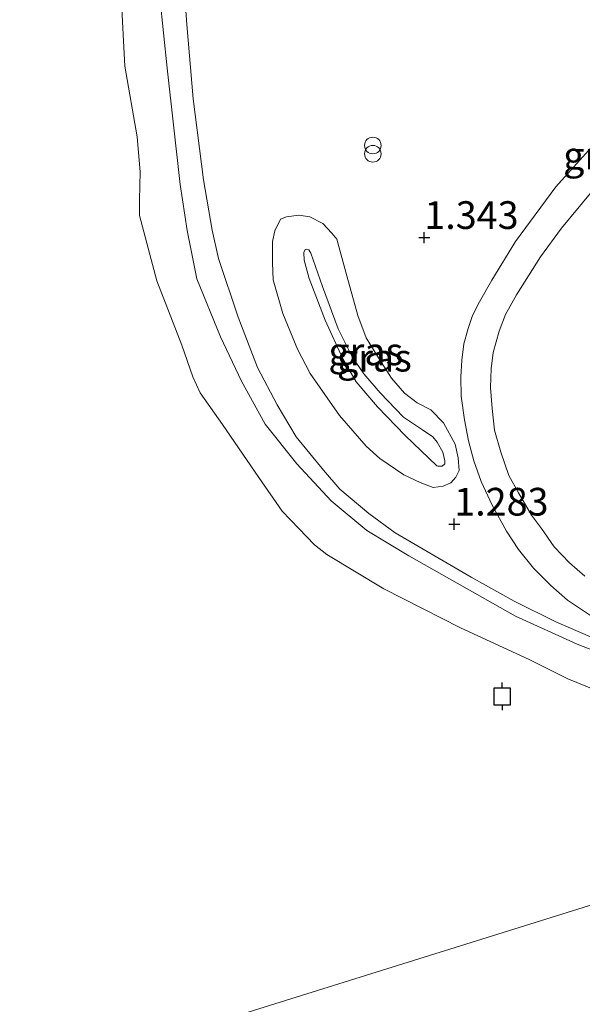
# Model space of a CAD drawing. Units: metres. Extents: x 129996 to 140001, y 512498 to 518753.
# Drawn here: x 132534 to 132585, y 516271 to 516360 of the extents above; entities that cross this region are included whole.
import ezdxf
from ezdxf.enums import TextEntityAlignment as Align

# ---------------------------------------------------------------- set-up
doc = ezdxf.new("R2010")
doc.units = ezdxf.units.M
doc.layers.get('0').update_dxf_attribs({"lineweight": 25})
for name, color, linetype, lineweight in [('B-ME-GW-HOOGTEPUNT-S-B1', 10, 'Continuous', 25), ('B-ME-GW-KRUINLIJN-L-B1', 93, 'Continuous', 18), ('B-ME-GW-TEENLIJN-L-B1', 93, 'Continuous', 18), ('B-ME-IE-GRASLAND-GV-B6', 93, 'Continuous', 18), ('B-ME-IE-HULPGEOMETRIE-L-B1', 53, 'Continuous', 18), ('B-ME-IE-INRICHTINGSELEMENT-S-B1', 253, 'Continuous', 18), ('B-ME-OB-BEKLEDING-GV-B6', 253, 'Continuous', 18), ('B-ME-OB-WATERLIJN-L-B1', 133, 'OB-WATERLIJN', 18), ('B-ME-OG-WATER-GV-B6', 153, 'Continuous', 18), ('B-ME-VH-VERH_SOORT-BETON-OVERIG-GV-B6', 8, 'IE-TERREINAFSCHEIDING-NATUURLIJK-HOUTWAL', 18), ('B-ME-VV-AFMEERCONSTRUCTIE-S-B1', 10, 'Continuous', 25)]:
    doc.layers.add(name, color=color, linetype=linetype, lineweight=lineweight)
doc.styles.add('NLCS-ISO', font='NLCS-ISO.TTF')
doc.linetypes.add('IE-TERREINAFSCHEIDING-NATUURLIJK-HOUTWAL', pattern='A,7,-1.5,[67,NLCS.SHX,S=0.75,R=45,X=0,Y=0],-1.5,7,-1.5,[70,NLCS.SHX,S=0.75,R=0,X=0,Y=0],-1.5', length=20)
doc.linetypes.add('OB-WATERLIJN', pattern='A,10,[32,NLCS.SHX,S=2,R=0,X=0,Y=0],-12', length=22)

# ---------------------------------------------------------------- blocks, each defined once
blk = doc.blocks.new('meerpaal')
for p, q in [((-0.75, 0), (-1.25, 0)), ((0.75, 0.75), (-0.75, 0.75)), ((-0.75, 0.75), (-0.75, -0.75)), ((0.75, -0.75), (0.75, 0.75)), ((0.75, 0), (1.25, 0)), ((-0.75, -0.75), (0.75, -0.75))]:
    blk.add_line(p, q)
blk = doc.blocks.new('prullenbak')
for centre in [(-0.375, 0), (0.375, 0)]:
    blk.add_circle(centre, 0.75)
blk = doc.blocks.new('hoogtepunt')
for p, q in [((-0.5, 0), (0.5, 0)), ((0, 0.5), (0, -0.5))]:
    blk.add_line(p, q)

msp = doc.modelspace()

# ---------------------------------------------------------------- linework, layer by layer
at = {"layer": 'B-ME-GW-KRUINLIJN-L-B1'}
for points in [[(132627.256, 516293.259, 1.157), (132615.707, 516295.595, 1.103), (132602.737, 516298.45, 1.187), (132596.517, 516300.324, 1.259), (132588.728, 516302.982, 1.277), (132582.245, 516305.777, 1.277), (132578.484, 516307.62, 1.256), (132574.614, 516309.805, 1.301), (132567.749, 516313.796, 1.277), (132565.368, 516315.546, 1.319), (132562.747, 516317.754, 1.327), (132561.263, 516319.446, 1.345), (132558.794, 516322.456, 1.396), (132557.08, 516325.362, 1.447), (132555.314, 516328.723, 1.459), (132553.545, 516333.275, 1.486), (132551.793, 516338.555, 1.474), (132551.22, 516341.135, 1.423), (132550.433, 516345.657, 1.45), (132549.502, 516352.989, 1.387), (132548.931, 516359.683, 1.244), (132548.194, 516369.747, 1.22)], [(132571.516, 516319.852, 1.795), (132568.659, 516322.575, 2.048), (132566.137, 516325.172, 2.093), (132564.229, 516327.437, 2.113), (132563.018, 516329.503, 2.157), (132561.418, 516332.987, 2.224), (132559.974, 516336.775, 2.252), (132559.511, 516338.423, 2.217), (132559.5, 516339.118, 2.199), (132559.605, 516339.384, 2.201), (132559.746, 516339.408, 2.209), (132559.93, 516339.361, 2.209), (132560.111, 516339.059, 2.209), (132561.182, 516336.04, 2.248), (132562.593, 516332.221, 2.197), (132563.849, 516329.684, 2.145), (132564.912, 516328.142, 2.095), (132566.388, 516326.436, 2.072), (132568.507, 516324.239, 2.068), (132570.225, 516323.097, 2.012), (132571.141, 516322.481, 1.948), (132571.53, 516321.992, 1.847), (132572.035, 516321.075, 1.795), (132572.235, 516320.315, 1.785), (132572.225, 516320.015, 1.778), (132571.994, 516319.814, 1.785), (132571.612, 516319.819, 1.768), (132571.516, 516319.852, 1.795)]]:
    msp.add_polyline3d(points, dxfattribs=at)
at = {"layer": 'B-ME-GW-TEENLIJN-L-B1'}
msp.add_polyline3d([(132562.476, 516340.323, 1.435), (132563.39, 516337, 1.626), (132564.365, 516333.422, 1.622), (132565.111, 516331.419, 1.582), (132566.079, 516329.847, 1.582), (132567.397, 516327.774, 1.569), (132568.597, 516326.403, 1.573), (132569.739, 516325.542, 1.576), (132570.979, 516324.902, 1.517), (132572.111, 516323.742, 1.453), (132573.157, 516321.793, 1.396), (132573.442, 516320.573, 1.394), (132573.53, 516319.439, 1.394), (132573.223, 516318.812, 1.396), (132572.765, 516318.327, 1.396), (132572.079, 516318.024, 1.396), (132571.173, 516317.882, 1.396), (132570.014, 516318.336, 1.384), (132568.519, 516319.042, 1.392), (132566.359, 516320.508, 1.392), (132565.137, 516321.618, 1.392), (132562.726, 516324.399, 1.398), (132560.053, 516328.195, 1.437), (132558.915, 516330.368, 1.453), (132557.585, 516333.601, 1.479), (132556.718, 516336.643, 1.505), (132556.673, 516338.172, 1.505), (132556.652, 516340.089, 1.509), (132556.887, 516341.073, 1.453), (132557.397, 516342.124, 1.384), (132557.941, 516342.34, 1.231), (132559.038, 516342.479, 1.211), (132560.042, 516342.314, 1.233), (132561.206, 516341.714, 1.288), (132562.036, 516340.838, 1.39), (132562.476, 516340.323, 1.435)], dxfattribs=at)
at = {"layer": 'B-ME-IE-GRASLAND-GV-B6'}
for points in [[(132548.194, 516369.747, 1.22), (132548.931, 516359.683, 1.244), (132549.502, 516352.989, 1.387), (132550.433, 516345.657, 1.45), (132551.22, 516341.135, 1.423), (132551.793, 516338.555, 1.474), (132553.545, 516333.275, 1.486), (132555.314, 516328.723, 1.459), (132557.08, 516325.362, 1.447), (132558.794, 516322.456, 1.396), (132561.263, 516319.446, 1.345), (132562.747, 516317.754, 1.327), (132565.368, 516315.546, 1.319), (132567.749, 516313.796, 1.277), (132574.614, 516309.805, 1.301), (132578.484, 516307.62, 1.256), (132582.245, 516305.777, 1.277), (132588.728, 516302.982, 1.277), (132596.517, 516300.324, 1.259), (132602.737, 516298.45, 1.187), (132615.707, 516295.595, 1.103), (132627.256, 516293.259, 1.157), (132625.773, 516292.796, 0.828)], [(132588.728, 516302.982, 1.277), (132582.245, 516305.777, 1.277), (132578.484, 516307.62, 1.256), (132574.614, 516309.805, 1.301), (132567.749, 516313.796, 1.277), (132565.368, 516315.546, 1.319), (132562.747, 516317.754, 1.327), (132561.263, 516319.446, 1.345), (132558.794, 516322.456, 1.396), (132557.08, 516325.362, 1.447), (132555.314, 516328.723, 1.459), (132553.545, 516333.275, 1.486), (132551.793, 516338.555, 1.474), (132551.22, 516341.135, 1.423), (132550.433, 516345.657, 1.45), (132549.502, 516352.989, 1.387), (132548.931, 516359.683, 1.244), (132548.194, 516369.747, 1.22)], [(132625.773, 516292.796, 0.828), (132622.061, 516293.572, 0.815), (132606.93, 516296.493, 0.798), (132600.068, 516298.221, 0.794), (132591.241, 516301.026, 0.843), (132584.185, 516303.758, 0.762), (132578.604, 516306.28, 0.758), (132568.975, 516311.728, 0.79), (132565.176, 516314.009, 0.794), (132561.972, 516316.694, 0.798), (132558.854, 516320.045, 0.794), (132556.009, 516323.612, 0.794), (132553.873, 516327.491, 0.745), (132551.957, 516331.483, 0.81), (132549.813, 516336.723, 0.794), (132548.967, 516341.1, 0.778), (132548.325, 516345.243, 0.713), (132547.144, 516355.737, 0.502), (132545.824, 516368.531, 0.4)], [(132585.482, 516348.625, 1.182), (132582.254, 516345.021, 1.272), (132578.617, 516340.113, 1.345), (132576.471, 516336.601, 1.348), (132575.347, 516334.654, 1.321), (132574.729, 516333.409, 1.318), (132574.342, 516332.238, 1.312), (132573.952, 516330.875, 1.33), (132573.762, 516329.386, 1.333), (132573.667, 516327.895, 1.345), (132573.693, 516326.126, 1.327), (132574.021, 516324.009, 1.336), (132574.371, 516322.121, 1.336), (132574.855, 516320.307, 1.339), (132575.521, 516318.425, 1.339), (132576.518, 516316.3, 1.345), (132577.809, 516313.95, 1.339), (132578.878, 516312.293, 1.339), (132580.244, 516310.602, 1.333), (132581.793, 516309.034, 1.327), (132583.326, 516307.715, 1.333), (132585.469, 516306.274, 1.33)], [(132584.867, 516309.893, 1.324), (132583.495, 516311.105, 1.342), (132582.117, 516312.537, 1.345), (132580.951, 516314.196, 1.363), (132580.058, 516315.403, 1.375), (132578.877, 516317.406, 1.378), (132578.026, 516318.975, 1.369), (132577.287, 516321.088, 1.375), (132576.719, 516323.065, 1.378), (132576.504, 516325.028, 1.391), (132576.345, 516326.914, 1.391), (132576.404, 516328.615, 1.36), (132576.604, 516330.075, 1.369), (132577.125, 516332.02, 1.369), (132577.698, 516333.504, 1.375), (132578.714, 516335.29, 1.394), (132580.86, 516338.706, 1.363), (132582.757, 516341.312, 1.354), (132585.532, 516344.644, 1.327)], [(132562.476, 516340.323, 1.435), (132563.39, 516337, 1.626), (132564.365, 516333.422, 1.622), (132565.111, 516331.419, 1.582), (132566.079, 516329.847, 1.582), (132567.397, 516327.774, 1.569), (132568.597, 516326.403, 1.573), (132569.739, 516325.542, 1.576), (132570.979, 516324.902, 1.517), (132572.111, 516323.742, 1.453), (132573.157, 516321.793, 1.396), (132573.442, 516320.573, 1.394), (132573.53, 516319.439, 1.394), (132573.223, 516318.812, 1.396), (132572.765, 516318.327, 1.396), (132572.079, 516318.024, 1.396), (132571.173, 516317.882, 1.396), (132570.014, 516318.336, 1.384), (132568.519, 516319.042, 1.392), (132566.359, 516320.508, 1.392), (132565.137, 516321.618, 1.392), (132562.726, 516324.399, 1.398), (132560.053, 516328.195, 1.437), (132558.915, 516330.368, 1.453), (132557.585, 516333.601, 1.479), (132556.718, 516336.643, 1.505), (132556.673, 516338.172, 1.505), (132556.652, 516340.089, 1.509), (132556.887, 516341.073, 1.453), (132557.397, 516342.124, 1.384), (132557.941, 516342.34, 1.231), (132559.038, 516342.479, 1.211), (132560.042, 516342.314, 1.233), (132561.206, 516341.714, 1.288), (132562.036, 516340.838, 1.39), (132562.476, 516340.323, 1.435)], [(132570.014, 516318.336, 1.384), (132571.173, 516317.882, 1.396), (132572.079, 516318.024, 1.396), (132572.765, 516318.327, 1.396), (132573.223, 516318.812, 1.396), (132573.53, 516319.439, 1.394), (132573.442, 516320.573, 1.394), (132573.157, 516321.793, 1.396), (132572.111, 516323.742, 1.453), (132570.979, 516324.902, 1.517), (132569.739, 516325.542, 1.576), (132568.597, 516326.403, 1.573), (132567.397, 516327.774, 1.569), (132566.079, 516329.847, 1.582), (132565.111, 516331.419, 1.582), (132564.365, 516333.422, 1.622), (132563.39, 516337, 1.626), (132562.476, 516340.323, 1.435), (132562.036, 516340.838, 1.39), (132561.206, 516341.714, 1.288), (132560.042, 516342.314, 1.233), (132559.038, 516342.479, 1.211), (132557.941, 516342.34, 1.231), (132557.397, 516342.124, 1.384), (132556.887, 516341.073, 1.453), (132556.652, 516340.089, 1.509), (132556.673, 516338.172, 1.505), (132556.718, 516336.643, 1.505), (132557.585, 516333.601, 1.479), (132558.915, 516330.368, 1.453), (132560.053, 516328.195, 1.437), (132562.726, 516324.399, 1.398), (132565.137, 516321.618, 1.392), (132566.359, 516320.508, 1.392), (132568.519, 516319.042, 1.392), (132570.014, 516318.336, 1.384)], [(132571.612, 516319.819, 1.768), (132571.994, 516319.814, 1.785), (132572.225, 516320.015, 1.778), (132572.235, 516320.315, 1.785), (132572.035, 516321.075, 1.795), (132571.53, 516321.992, 1.847), (132571.141, 516322.481, 1.948), (132570.225, 516323.097, 2.012), (132568.507, 516324.239, 2.068), (132566.388, 516326.436, 2.072), (132564.912, 516328.142, 2.095), (132563.849, 516329.684, 2.145), (132562.593, 516332.221, 2.197), (132561.182, 516336.04, 2.248), (132560.111, 516339.059, 2.209), (132559.93, 516339.361, 2.209), (132559.746, 516339.408, 2.209), (132559.605, 516339.384, 2.201), (132559.5, 516339.118, 2.199), (132559.511, 516338.423, 2.217), (132559.974, 516336.775, 2.252), (132561.418, 516332.987, 2.224), (132563.018, 516329.503, 2.157), (132564.229, 516327.437, 2.113), (132566.137, 516325.172, 2.093), (132568.659, 516322.575, 2.048), (132571.516, 516319.852, 1.795), (132571.612, 516319.819, 1.768)], [(132571.516, 516319.852, 1.795), (132568.659, 516322.575, 2.048), (132566.137, 516325.172, 2.093), (132564.229, 516327.437, 2.113), (132563.018, 516329.503, 2.157), (132561.418, 516332.987, 2.224), (132559.974, 516336.775, 2.252), (132559.511, 516338.423, 2.217), (132559.5, 516339.118, 2.199), (132559.605, 516339.384, 2.201), (132559.746, 516339.408, 2.209), (132559.93, 516339.361, 2.209), (132560.111, 516339.059, 2.209), (132561.182, 516336.04, 2.248), (132562.593, 516332.221, 2.197), (132563.849, 516329.684, 2.145), (132564.912, 516328.142, 2.095), (132566.388, 516326.436, 2.072), (132568.507, 516324.239, 2.068), (132570.225, 516323.097, 2.012), (132571.141, 516322.481, 1.948), (132571.53, 516321.992, 1.847), (132572.035, 516321.075, 1.795), (132572.235, 516320.315, 1.785), (132572.225, 516320.015, 1.778), (132571.994, 516319.814, 1.785), (132571.612, 516319.819, 1.768), (132571.516, 516319.852, 1.795)]]:
    msp.add_polyline3d(points, dxfattribs=at)
at = {"layer": 'B-ME-IE-HULPGEOMETRIE-L-B1'}
msp.add_polyline3d([(132778.659, 516340.532, 0.123), (132768.673, 516337.414, 0.1), (132747.828, 516330.905, 0.322), (132745.528, 516330.187, 0.337), (132739.418, 516328.28, 0.511), (132676.409, 516308.606, 0.752), (132667.297, 516305.761, 0.502), (132660.159, 516303.533, 0.591), (132636.273, 516296.075, 1.131), (132632.04, 516294.753, 1.1), (132627.256, 516293.259, 1.157), (132625.773, 516292.796, 0.828), (132617.405, 516290.184, -0.25), (132436.257, 516233.624, -0.25)], dxfattribs=at)
at = {"layer": 'B-ME-OB-BEKLEDING-GV-B6'}
for points in [[(132545.824, 516368.531, 0.4), (132547.144, 516355.737, 0.502), (132548.325, 516345.243, 0.713), (132548.967, 516341.1, 0.778), (132549.813, 516336.723, 0.794), (132551.957, 516331.483, 0.81), (132553.873, 516327.491, 0.745), (132556.009, 516323.612, 0.794), (132558.854, 516320.045, 0.794), (132561.972, 516316.694, 0.798), (132565.176, 516314.009, 0.794), (132568.975, 516311.728, 0.79), (132578.604, 516306.28, 0.758), (132584.185, 516303.758, 0.762), (132591.241, 516301.026, 0.843), (132600.068, 516298.221, 0.794), (132606.93, 516296.493, 0.798), (132622.061, 516293.572, 0.815), (132625.773, 516292.796, 0.828), (132617.405, 516290.184, -0.25)], [(132617.405, 516290.184, -0.25), (132598.361, 516295.158, -0.25), (132589.025, 516298.308, -0.25), (132583.355, 516300.628, -0.25), (132579.843, 516302.367, -0.25), (132573.653, 516305.22, -0.25), (132566.706, 516308.752, -0.25), (132561.582, 516311.851, -0.25), (132560.444, 516312.727, -0.25), (132559.054, 516314.19, -0.25), (132557.532, 516315.77, -0.25), (132555.424, 516318.783, -0.25), (132552.14, 516323.583, -0.25), (132550.116, 516326.433, -0.25), (132549.464, 516327.877, -0.25), (132548.484, 516330.743, -0.25), (132546.209, 516336.565, -0.25), (132544.644, 516342.454, -0.25), (132544.642, 516343.852, -0.25), (132544.692, 516346.38, -0.25), (132544.444, 516349.543, -0.25), (132543.325, 516355.925, -0.25), (132542.981, 516362.269, -0.25)]]:
    msp.add_polyline3d(points, dxfattribs=at)
at = {"layer": 'B-ME-OB-WATERLIJN-L-B1'}
msp.add_polyline3d([(132617.405, 516290.184, -0.25), (132598.361, 516295.158, -0.25), (132589.025, 516298.308, -0.25), (132583.355, 516300.628, -0.25), (132579.843, 516302.367, -0.25), (132573.653, 516305.22, -0.25), (132566.706, 516308.752, -0.25), (132561.582, 516311.851, -0.25), (132560.444, 516312.727, -0.25), (132559.054, 516314.19, -0.25), (132557.532, 516315.77, -0.25), (132555.424, 516318.783, -0.25), (132552.14, 516323.583, -0.25), (132550.116, 516326.433, -0.25), (132549.464, 516327.877, -0.25), (132548.484, 516330.743, -0.25), (132546.209, 516336.565, -0.25), (132544.644, 516342.454, -0.25), (132544.642, 516343.852, -0.25), (132544.692, 516346.38, -0.25), (132544.444, 516349.543, -0.25), (132543.325, 516355.925, -0.25), (132542.981, 516362.269, -0.25)], dxfattribs=at)
at = {"layer": 'B-ME-OG-WATER-GV-B6'}
for points in [[(132542.981, 516362.269, -0.25), (132543.325, 516355.925, -0.25), (132544.444, 516349.543, -0.25), (132544.692, 516346.38, -0.25), (132544.642, 516343.852, -0.25), (132544.644, 516342.454, -0.25), (132546.209, 516336.565, -0.25), (132548.484, 516330.743, -0.25), (132549.464, 516327.877, -0.25), (132550.116, 516326.433, -0.25), (132552.14, 516323.583, -0.25), (132555.424, 516318.783, -0.25), (132557.532, 516315.77, -0.25), (132559.054, 516314.19, -0.25), (132560.444, 516312.727, -0.25), (132561.582, 516311.851, -0.25), (132566.706, 516308.752, -0.25), (132573.653, 516305.22, -0.25), (132579.843, 516302.367, -0.25), (132583.355, 516300.628, -0.25), (132589.025, 516298.308, -0.25), (132598.361, 516295.158, -0.25), (132617.405, 516290.184, -0.25), (132436.257, 516233.624, -0.25)], [(132870.745, 516046.507, -0.25), (132436.257, 516233.624, -0.25), (132617.405, 516290.184, -0.25), (132630.329, 516287.982, -0.25), (132640.451, 516285.955, -0.25), (132651.984, 516283.805, -0.25), (132661.311, 516281.173, -0.25), (132669.693, 516279.101, -0.25), (132677.035, 516276.791, -0.25), (132685.695, 516273.85, -0.25)]]:
    msp.add_polyline3d(points, dxfattribs=at)
at = {"layer": 'B-ME-VH-VERH_SOORT-BETON-OVERIG-GV-B6'}
for points in [[(132585.469, 516306.274, 1.33), (132583.326, 516307.715, 1.333), (132581.793, 516309.034, 1.327), (132580.244, 516310.602, 1.333), (132578.878, 516312.293, 1.339), (132577.809, 516313.95, 1.339), (132576.518, 516316.3, 1.345), (132575.521, 516318.425, 1.339), (132574.855, 516320.307, 1.339), (132574.371, 516322.121, 1.336), (132574.021, 516324.009, 1.336), (132573.693, 516326.126, 1.327), (132573.667, 516327.895, 1.345), (132573.762, 516329.386, 1.333), (132573.952, 516330.875, 1.33), (132574.342, 516332.238, 1.312), (132574.729, 516333.409, 1.318), (132575.347, 516334.654, 1.321), (132576.471, 516336.601, 1.348), (132578.617, 516340.113, 1.345), (132582.254, 516345.021, 1.272), (132585.482, 516348.625, 1.182)], [(132585.532, 516344.644, 1.327), (132582.757, 516341.312, 1.354), (132580.86, 516338.706, 1.363), (132578.714, 516335.29, 1.394), (132577.698, 516333.504, 1.375), (132577.125, 516332.02, 1.369), (132576.604, 516330.075, 1.369), (132576.404, 516328.615, 1.36), (132576.345, 516326.914, 1.391), (132576.504, 516325.028, 1.391), (132576.719, 516323.065, 1.378), (132577.287, 516321.088, 1.375), (132578.026, 516318.975, 1.369), (132578.877, 516317.406, 1.378), (132580.058, 516315.403, 1.375), (132580.951, 516314.196, 1.363), (132582.117, 516312.537, 1.345), (132583.495, 516311.105, 1.342), (132584.867, 516309.893, 1.324)]]:
    msp.add_polyline3d(points, dxfattribs=at)

# ---------------------------------------------------------------- block references
at = {"layer": 'B-ME-GW-HOOGTEPUNT-S-B1', "rotation": 90}
for p in [(132570.376, 516340.453, 1.343), (132570.376, 516340.453, 1.343), (132573.079, 516314.58, 1.283), (132573.079, 516314.58, 1.283)]:
    msp.add_blockref('hoogtepunt', p, dxfattribs=at)
at = {"layer": 'B-ME-IE-INRICHTINGSELEMENT-S-B1', "rotation": 90}
msp.add_blockref('prullenbak', (132565.727, 516348.394, 1.176), dxfattribs=at)
at = {"layer": 'B-ME-VV-AFMEERCONSTRUCTIE-S-B1', "rotation": 90}
msp.add_blockref('meerpaal', (132577.406, 516299.034, 0.718), dxfattribs=at)

# ---------------------------------------------------------------- texts
at = {"layer": 'B-ME-GW-HOOGTEPUNT-S-B1', "ltscale": 0.2, "style": 'NLCS-ISO'}
for s, p in [('1.343', (132570.376, 516340.453, 1.343)), ('1.343', (132570.376, 516340.453, 1.343)), ('1.283', (132573.079, 516314.58, 1.283)), ('1.283', (132573.079, 516314.58, 1.283))]:
    msp.add_text(s, height=2.5, dxfattribs=at).set_placement(p, align=Align.BOTTOM_LEFT)
at = {"layer": 'B-ME-IE-GRASLAND-GV-B6', "ltscale": 0.2, "style": 'NLCS-ISO'}
for p in [(132586.297, 516347.858), (132565.091, 516330.1805), (132565.091, 516330.1805), (132565.8675, 516329.611), (132565.8675, 516329.611)]:
    msp.add_text('gras', height=2.5, dxfattribs=at).set_placement(p, align=Align.MIDDLE_CENTER)

doc.saveas('drawing.dxf')
